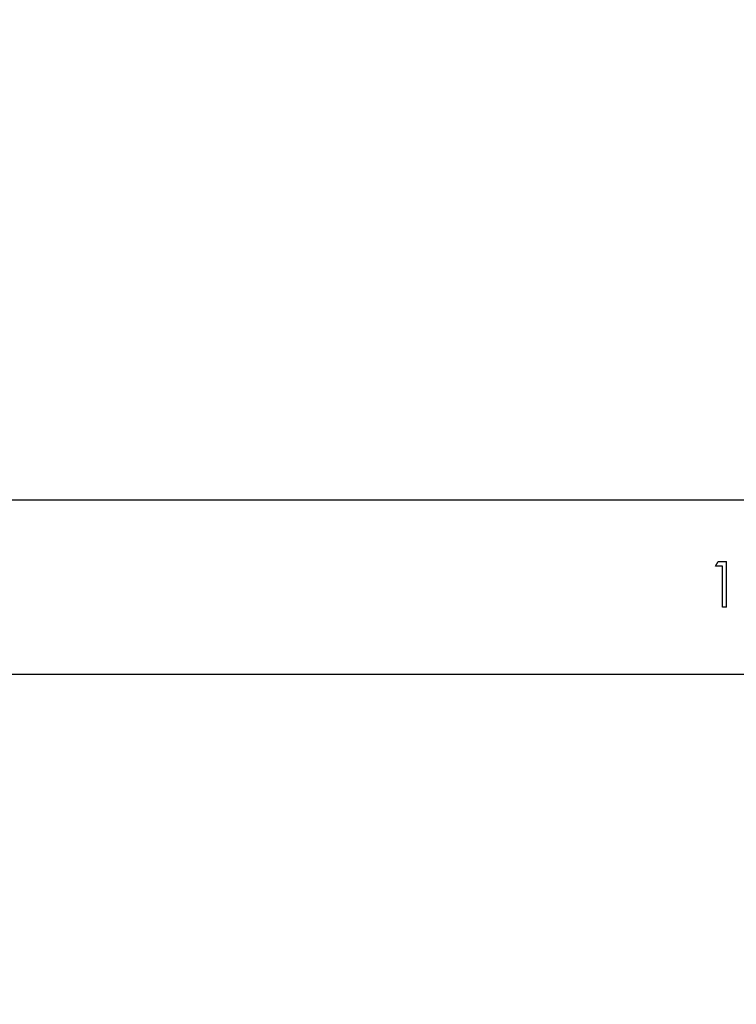
# Model space of a CAD drawing. Units: millimetres. Extents: x -326 to 1104, y 183 to 1023.
# Drawn here: x 580 to 596, y 616 to 637 of the extents above; entities that cross this region are included whole.
import ezdxf

# ---------------------------------------------------------------- set-up
doc = ezdxf.new("R2010")
doc.units = ezdxf.units.MM
doc.header["$LTSCALE"] = 45
doc.header["$PDSIZE"] = -1
doc.layers.add('VP-DIM', color=7, linetype='Continuous')
doc.layers.add('VP-EQ', color=7, linetype='Continuous', true_color=0x8a3492)
doc.dimstyles.get("Standard").update_dxf_attribs({"dimtxt": 14, "dimasz": 20, "dimexe": 20, "dimexo": 50, "dimgap": 20, "dimtad": 0, "dimdec": 0, "dimzin": 0, "dimdsep": 46, "dimtxsty": 'Standard', "dimcen": -0.09, "dimadec": 0, "dimazin": 0, "dimtfac": 1, "dimtdec": 4, "dimtofl": 0, "dimtmove": 0, "dimatfit": 3, "dimfxl": 70, "dimfxlon": 1, "dimtolj": 1, "dimtzin": 0, "dimarcsym": 0})

# ---------------------------------------------------------------- blocks, each defined once
blk = doc.blocks.new('*D97')
at = {"layer": 'Defpoints', "color": 0}
for p in [(679.502, 926.718), (389.852, 501.247), (679.502, 501.247)]:
    blk.add_point(p, dxfattribs=at)
at = {"layer": 'VP-DIM', "color": 0, "lineweight": -2}
for p, q in [((389.852, 856.718), (389.852, 946.718)), ((679.502, 856.718), (679.502, 946.718)), ((409.852, 926.718), (497.177, 926.718)), ((659.502, 926.718), (572.177, 926.718))]:
    blk.add_line(p, q, dxfattribs=at)
at = {"layer": 'VP-DIM', "color": 0}
for points in [[(409.852, 930.051), (409.852, 923.384), (389.852, 926.718)], [(659.502, 923.384), (659.502, 930.051), (679.502, 926.718)]]:
    blk.add_solid(points, dxfattribs=at)
at = {"layer": 'VP-DIM', "color": 0, "insert": (534.677, 926.718), "char_height": 14, "attachment_point": 5}
blk.add_mtext('\\A1;290', dxfattribs=at)
blk = doc.blocks.new('*D98')
at = {"layer": 'Defpoints', "color": 0}
for p in [(567.824, 628.718), (567.824, 373.339), (997.824, 373.339)]:
    blk.add_point(p, dxfattribs=at)
at = {"layer": 'VP-DIM', "color": 0, "lineweight": -2}
for p, q in [((927.824, 628.718), (1017.824, 628.718)), ((997.824, 608.718), (997.824, 541.968)), ((997.824, 393.339), (997.824, 464.635)), ((927.824, 373.339), (1017.824, 373.339))]:
    blk.add_line(p, q, dxfattribs=at)
at = {"layer": 'VP-DIM', "color": 0}
for points in [[(1001.157, 608.718), (994.49, 608.718), (997.824, 628.718)], [(994.49, 393.339), (1001.157, 393.339), (997.824, 373.339)]]:
    blk.add_solid(points, dxfattribs=at)
at = {"layer": 'VP-DIM', "color": 0, "insert": (997.824, 503.302), "char_height": 14, "attachment_point": 5, "rotation": 90}
blk.add_mtext('\\A1;255', dxfattribs=at)
blk = doc.blocks.new('*D114')
at = {"layer": 'Defpoints', "color": 0}
for p in [(199.852, 1002.718), (199.852, 492.085), (869.502, 492.085)]:
    blk.add_point(p, dxfattribs=at)
at = {"layer": 'VP-DIM', "color": 0, "lineweight": -2}
for p, q in [((199.852, 932.718), (199.852, 1022.718)), ((869.502, 932.718), (869.502, 1022.718)), ((219.852, 1002.718), (497.177, 1002.718)), ((849.502, 1002.718), (572.177, 1002.718))]:
    blk.add_line(p, q, dxfattribs=at)
at = {"layer": 'VP-DIM', "color": 0}
for points in [[(219.852, 1006.051), (219.852, 999.384), (199.852, 1002.718)], [(849.502, 999.384), (849.502, 1006.051), (869.502, 1002.718)]]:
    blk.add_solid(points, dxfattribs=at)
at = {"layer": 'VP-DIM', "color": 0, "insert": (534.677, 1002.718), "char_height": 14, "attachment_point": 5}
blk.add_mtext('\\A1;670', dxfattribs=at)
blk = doc.blocks.new('*D115')
at = {"layer": 'Defpoints', "color": 0}
for p in [(539.105, 818.718), (539.105, 183.339), (1083.502, 183.339)]:
    blk.add_point(p, dxfattribs=at)
at = {"layer": 'VP-DIM', "color": 0, "lineweight": -2}
for p, q in [((1013.502, 818.718), (1103.502, 818.718)), ((1083.502, 798.718), (1083.502, 544.059)), ((1083.502, 203.339), (1083.502, 466.726)), ((1013.502, 183.339), (1103.502, 183.339))]:
    blk.add_line(p, q, dxfattribs=at)
at = {"layer": 'VP-DIM', "color": 0}
for points in [[(1086.835, 798.718), (1080.169, 798.718), (1083.502, 818.718)], [(1080.169, 203.339), (1086.835, 203.339), (1083.502, 183.339)]]:
    blk.add_solid(points, dxfattribs=at)
at = {"layer": 'VP-DIM', "color": 0, "insert": (1083.502, 505.393), "char_height": 14, "attachment_point": 5, "rotation": 90}
blk.add_mtext('\\A1;635', dxfattribs=at)
blk = doc.blocks.new('WD1420_')
at = {"color": 0, "linetype": 'Continuous', "lineweight": 25}
for p, q in [((-30.884, 531.625), (-30.884, 499.918)), ((-27.084, 498.893), (-27.084, 529.431)), ((-29.541, 525.306), (-29.541, 525.491)), ((-28.548, 525.491), (-29.541, 525.491)), ((-29.442, 525.402), (-29.442, 525.248)), ((-28.548, 525.402), (-29.442, 525.402)), ((-29.439, 525.402), (-29.439, 525.248)), ((-28.548, 525.491), (-28.548, 525.402)), ((-29.442, 525.248), (-29.541, 525.306)), ((-29.442, 525.248), (-29.439, 525.248))]:
    blk.add_line(p, q, dxfattribs=at)
blk = doc.blocks.new('WD1420_2D')
at = {"layer": 'VP-EQ', "color": 0, "rotation": 270}
blk.add_blockref('WD1420_', (69.906, 595.738), dxfattribs=at)

msp = doc.modelspace()

# ---------------------------------------------------------------- block references
at = {"layer": 'VP-EQ', "color": 0}
msp.add_blockref('WD1420_2D', (0, 0), dxfattribs=at)

# ---------------------------------------------------------------- dimensions: what is measured, and where the dimension line sits
at = {"layer": 'VP-DIM', "color": 0}
for base, p1, p2, picture, middle in [((199.852, 1002.718), (869.502, 492.085), (199.852, 492.085), '*D114', (534.677, 1002.718)), ((679.502, 926.718), (389.852, 501.247), (679.502, 501.247), '*D97', (534.677, 926.718))]:
    dim = msp.add_linear_dim(base=base, p1=p1, p2=p2, dimstyle='Standard', dxfattribs=at)
    dim.commit()
    dim.dimension.update_dxf_attribs({"geometry": picture, "text_midpoint": middle, "dimtype": 160})
for base, p1, p2, picture, middle in [((1083.502, 183.339), (539.105, 818.718), (539.105, 183.339), '*D115', (1083.502, 505.393)), ((997.824, 373.339), (567.824, 628.718), (567.824, 373.339), '*D98', (997.824, 503.302))]:
    dim = msp.add_linear_dim(base=base, p1=p1, p2=p2, angle=90, dimstyle='Standard', dxfattribs=at)
    dim.commit()
    dim.dimension.update_dxf_attribs({"geometry": picture, "text_midpoint": middle, "dimtype": 160})

doc.saveas('drawing.dxf')
